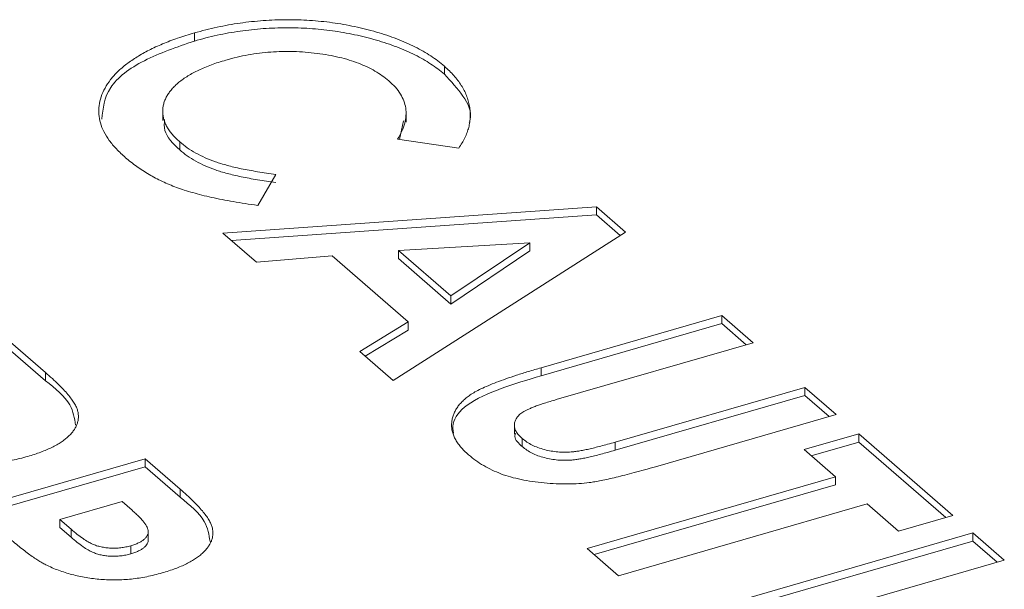
# Model space of a CAD drawing. Extents: x 18.7 to 29.8, y 0.6 to 8.7.
# Drawn here: x 25.1 to 25.1, y 4.8 to 4.8 of the extents above; entities that cross this region are included whole.
import ezdxf

# ---------------------------------------------------------------- set-up
doc = ezdxf.new("R2010")
doc.units = 0
doc.header["$MEASUREMENT"] = 0
doc.layers.get('0').update_dxf_attribs({"linetype": 'CONTINUOUS'})
doc.layers.add('D7', color=7, linetype='CONTINUOUS')

# ---------------------------------------------------------------- blocks, each defined once
blk = doc.blocks.new('A$C77FD4D36')
at = {"color": 7, "linetype": 'Continuous', "lineweight": 15}
for p, q in [((3.117072, 0.79015), (3.117072, 0.790251)), ((3.120188, 0.789736), (3.120188, 0.789837)), ((3.116678, 0.789287), (3.116678, 0.789161)), ((3.11971, 0.789139), (3.11971, 0.789265)), ((3.119627, 0.788922), (3.11968, 0.789154)), ((3.11689, 0.788793), (3.11689, 0.788894)), ((3.120366, 0.788814), (3.119604, 0.788926)), ((3.118089, 0.788488), (3.117862, 0.788102)), ((3.117428, 0.787757), (3.122083, 0.788084)), ((3.122083, 0.788084), (3.122445, 0.78777)), ((3.122083, 0.787983), (3.122083, 0.788084)), ((3.117536, 0.787664), (3.122083, 0.787983)), ((3.122083, 0.787983), (3.122379, 0.787727)), ((3.117845, 0.787395), (3.117428, 0.787757)), ((3.122445, 0.78777), (3.119551, 0.785918)), ((3.121251, 0.787635), (3.119615, 0.787539)), ((3.120268, 0.786974), (3.121251, 0.787635)), ((3.121251, 0.787534), (3.121251, 0.787635)), ((3.118789, 0.787472), (3.117845, 0.787395)), ((3.119738, 0.78665), (3.118789, 0.787472)), ((3.119615, 0.787539), (3.120268, 0.786974)), ((3.119615, 0.787439), (3.119615, 0.787539)), ((3.119615, 0.787439), (3.120268, 0.786873)), ((3.120268, 0.786873), (3.121251, 0.787534)), ((3.120268, 0.786873), (3.120268, 0.786974)), ((3.121395, 0.786079), (3.123647, 0.786729)), ((3.123647, 0.786729), (3.124038, 0.786391)), ((3.123647, 0.786629), (3.123647, 0.786729)), ((3.119134, 0.78628), (3.119738, 0.78665)), ((3.119738, 0.786549), (3.119738, 0.78665)), ((3.121395, 0.785979), (3.123647, 0.786629)), ((3.123647, 0.786629), (3.123951, 0.786365)), ((3.119202, 0.786221), (3.119738, 0.786549)), ((3.114782, 0.786396), (3.115218, 0.786018)), ((3.124038, 0.786391), (3.121582, 0.785682)), ((3.114782, 0.786295), (3.115218, 0.785917)), ((3.119551, 0.785918), (3.119134, 0.78628)), ((3.121395, 0.785979), (3.121395, 0.786079)), ((3.115218, 0.785917), (3.115218, 0.786018)), ((3.122315, 0.785151), (3.12468, 0.785834)), ((3.12468, 0.785834), (3.125071, 0.785496)), ((3.12468, 0.785734), (3.12468, 0.785834)), ((3.122315, 0.785051), (3.12468, 0.785734)), ((3.12468, 0.785734), (3.124984, 0.78547)), ((3.125071, 0.785496), (3.12282, 0.784846)), ((3.12106, 0.785379), (3.12106, 0.785253)), ((3.124673, 0.785058), (3.125351, 0.785254)), ((3.125351, 0.785254), (3.126524, 0.784237)), ((3.125351, 0.785153), (3.125351, 0.785254)), ((3.121158, 0.785096), (3.121158, 0.785197)), ((3.122315, 0.785051), (3.122315, 0.785151)), ((3.12476, 0.784983), (3.125351, 0.785153)), ((3.125351, 0.785153), (3.126437, 0.784212)), ((3.125064, 0.784719), (3.124673, 0.785058)), ((3.112684, 0.783855), (3.116458, 0.784944)), ((3.112771, 0.783779), (3.116458, 0.784844)), ((3.116458, 0.784944), (3.116894, 0.784566)), ((3.116458, 0.784844), (3.116458, 0.784944)), ((3.116458, 0.784844), (3.116894, 0.784466)), ((3.121968, 0.783825), (3.125064, 0.784719)), ((3.125064, 0.784619), (3.125064, 0.784719)), ((3.122055, 0.78375), (3.125064, 0.784619)), ((3.116894, 0.784466), (3.116894, 0.784566)), ((3.116171, 0.78441), (3.115397, 0.784187)), ((3.116295, 0.784304), (3.116171, 0.78441)), ((3.125455, 0.784381), (3.122359, 0.783487)), ((3.125847, 0.784042), (3.125455, 0.784381)), ((3.126524, 0.784237), (3.125847, 0.784042)), ((3.115397, 0.784187), (3.115536, 0.784067)), ((3.115397, 0.784086), (3.115397, 0.784187)), ((3.115397, 0.784086), (3.115536, 0.783966)), ((3.115536, 0.783966), (3.115536, 0.784067)), ((3.116497, 0.783941), (3.116497, 0.784042)), ((3.123001, 0.78293), (3.126775, 0.78402)), ((3.126775, 0.78402), (3.127166, 0.783681)), ((3.126775, 0.783919), (3.126775, 0.78402)), ((3.11628, 0.78376), (3.11628, 0.783861)), ((3.123088, 0.782855), (3.126775, 0.783919)), ((3.126775, 0.783919), (3.127079, 0.783656)), ((3.122359, 0.783487), (3.121968, 0.783825)), ((3.127166, 0.783681), (3.123392, 0.782592))]:
    blk.add_line(p, q, dxfattribs=at)
for points, knots in [([(3.117072, 0.790251), (3.117119, 0.790264), (3.117212, 0.79029), (3.117355, 0.790322), (3.117497, 0.790351), (3.117641, 0.790374), (3.117785, 0.790392), (3.11793, 0.790406), (3.118075, 0.790413), (3.11822, 0.790417), (3.118365, 0.790415), (3.118509, 0.790408), (3.118652, 0.790396), (3.118793, 0.790379), (3.118932, 0.790357), (3.11907, 0.79033), (3.119207, 0.790299), (3.119341, 0.790262), (3.119471, 0.790222), (3.119595, 0.790178), (3.119712, 0.79013), (3.119822, 0.790078), (3.119924, 0.790023), (3.12002, 0.789965), (3.120108, 0.789902), (3.120161, 0.789859), (3.120188, 0.789837)], [0, 0, 0, 0, 0.044663, 0.088512, 0.130926, 0.172904, 0.214, 0.254985, 0.295291, 0.335772, 0.376181, 0.416178, 0.45635, 0.496512, 0.537041, 0.578119, 0.619725, 0.662422, 0.705299, 0.74743, 0.789433, 0.831267, 0.872825, 0.91487, 0.957027, 1, 1, 1, 1]), ([(3.116214, 0.788696), (3.116175, 0.788732), (3.116099, 0.788802), (3.116009, 0.788911), (3.115942, 0.789019), (3.115898, 0.789128), (3.115877, 0.789237), (3.11588, 0.789346), (3.115906, 0.789455), (3.115955, 0.789564), (3.116025, 0.789669), (3.116114, 0.78977), (3.116226, 0.789865), (3.116356, 0.789954), (3.116506, 0.790038), (3.116675, 0.790116), (3.116864, 0.790188), (3.117002, 0.790229), (3.117072, 0.790251)], [0, 0, 0, 0, 0.067376, 0.131837, 0.194461, 0.255346, 0.315588, 0.375627, 0.436138, 0.497779, 0.55947, 0.620278, 0.680788, 0.741492, 0.803215, 0.866493, 0.93191, 1, 1, 1, 1]), ([(3.117072, 0.79015), (3.117119, 0.790163), (3.117212, 0.790189), (3.117355, 0.790222), (3.117497, 0.790251), (3.117641, 0.790273), (3.117785, 0.790292), (3.11793, 0.790305), (3.118075, 0.790313), (3.11822, 0.790316), (3.118365, 0.790314), (3.118509, 0.790307), (3.118652, 0.790295), (3.118793, 0.790278), (3.118932, 0.790256), (3.11907, 0.790229), (3.119207, 0.790198), (3.119341, 0.790162), (3.119471, 0.790121), (3.119595, 0.790077), (3.119712, 0.790029), (3.119822, 0.789978), (3.119924, 0.789922), (3.12002, 0.789864), (3.120108, 0.789802), (3.120161, 0.789758), (3.120188, 0.789736)], [0, 0, 0, 0, 0.044663, 0.088512, 0.130926, 0.172904, 0.214, 0.254985, 0.295291, 0.335772, 0.376181, 0.416178, 0.45635, 0.496512, 0.537041, 0.578119, 0.619725, 0.662422, 0.705299, 0.74743, 0.789433, 0.831267, 0.872825, 0.91487, 0.957027, 1, 1, 1, 1]), ([(3.115919, 0.789176), (3.115933, 0.78931), (3.115959, 0.789578), (3.116416, 0.789926), (3.116854, 0.790075), (3.117072, 0.79015)], [0, 0, 0, 0, 0.334087, 0.666743, 1, 1, 1, 1]), ([(3.119495, 0.789654), (3.119469, 0.789676), (3.119417, 0.789718), (3.119326, 0.789776), (3.119226, 0.789828), (3.119119, 0.789874), (3.119002, 0.789914), (3.118876, 0.789948), (3.118742, 0.789976), (3.118601, 0.789997), (3.118456, 0.790012), (3.118311, 0.79002), (3.118166, 0.790021), (3.118023, 0.790014), (3.117881, 0.79), (3.11774, 0.789978), (3.117601, 0.789949), (3.117511, 0.789925), (3.117465, 0.789912)], [0, 0, 0, 0, 0.064715, 0.127707, 0.188882, 0.249158, 0.309661, 0.370225, 0.432332, 0.495782, 0.559304, 0.621861, 0.683322, 0.744523, 0.806088, 0.868994, 0.933419, 1, 1, 1, 1]), ([(3.117465, 0.789912), (3.117434, 0.789903), (3.117372, 0.789885), (3.117285, 0.789854), (3.117203, 0.789822), (3.117127, 0.789788), (3.117057, 0.789753), (3.116991, 0.789716), (3.116932, 0.789676), (3.116878, 0.789636), (3.116831, 0.789593), (3.11679, 0.78955), (3.116755, 0.789506), (3.116726, 0.789461), (3.116705, 0.789415), (3.116689, 0.789368), (3.11668, 0.78932), (3.116677, 0.789271), (3.116681, 0.789223), (3.11669, 0.789174), (3.116708, 0.789126), (3.116732, 0.789078), (3.11676, 0.789031), (3.116798, 0.788985), (3.116839, 0.788938), (3.116873, 0.788909), (3.11689, 0.788894)], [0, 0, 0, 0, 0.045986, 0.090639, 0.134485, 0.177331, 0.219265, 0.260785, 0.302317, 0.343436, 0.384181, 0.424376, 0.464181, 0.504012, 0.543822, 0.583802, 0.624419, 0.665548, 0.706675, 0.747827, 0.788895, 0.830219, 0.871707, 0.913734, 0.956588, 1, 1, 1, 1]), ([(3.120188, 0.789837), (3.120209, 0.789817), (3.120252, 0.789779), (3.120307, 0.78972), (3.120357, 0.78966), (3.120399, 0.789598), (3.120436, 0.789535), (3.120463, 0.789471), (3.120487, 0.789406), (3.120501, 0.78934), (3.120511, 0.789273), (3.120511, 0.789206), (3.120506, 0.78914), (3.120492, 0.789074), (3.120472, 0.789009), (3.120445, 0.788943), (3.120409, 0.788879), (3.12038, 0.788836), (3.120366, 0.788814)], [0, 0, 0, 0, 0.062276, 0.123904, 0.185067, 0.24684, 0.308435, 0.370241, 0.432587, 0.495925, 0.559351, 0.621943, 0.684393, 0.746986, 0.809441, 0.872508, 0.935769, 1, 1, 1, 1]), ([(3.119604, 0.788926), (3.119624, 0.788959), (3.119661, 0.789025), (3.119697, 0.789124), (3.119712, 0.78922), (3.11971, 0.789313), (3.119685, 0.789403), (3.119643, 0.78949), (3.119581, 0.789575), (3.119524, 0.789628), (3.119495, 0.789654)], [0, 0, 0, 0, 0.139406, 0.272304, 0.399525, 0.522811, 0.642663, 0.761023, 0.879801, 1, 1, 1, 1]), ([(3.120188, 0.789736), (3.12027, 0.789647), (3.120435, 0.789469), (3.12054, 0.789256), (3.120502, 0.789146), (3.120497, 0.789133)], [0, 0, 0, 0, 0.468928, 0.937986, 1, 1, 1, 1]), ([(3.116701, 0.789174), (3.116697, 0.789127), (3.116684, 0.788993), (3.116808, 0.788872), (3.11689, 0.788793)], [0, 0, 0, 0, 0.3464104, 1, 1, 1, 1]), ([(3.11689, 0.788894), (3.11692, 0.788869), (3.11698, 0.78882), (3.117087, 0.788754), (3.117204, 0.788695), (3.117311, 0.788652), (3.117405, 0.788621), (3.117483, 0.7886), (3.117567, 0.788578), (3.117658, 0.788558), (3.117756, 0.788539), (3.117861, 0.788521), (3.117973, 0.788504), (3.11805, 0.788494), (3.118089, 0.788488)], [0, 0, 0, 0, 0.1170484, 0.2299697, 0.3407035, 0.4493551, 0.5055565, 0.5653027, 0.628205, 0.694729, 0.7650188, 0.8395802, 0.9177498, 1, 1, 1, 1]), ([(3.11689, 0.788793), (3.11692, 0.788768), (3.11698, 0.788719), (3.117087, 0.788653), (3.117204, 0.788594), (3.117311, 0.788551), (3.117405, 0.78852), (3.117483, 0.788499), (3.117567, 0.788478), (3.117658, 0.788458), (3.117756, 0.788438), (3.117861, 0.788421), (3.117973, 0.788403), (3.11805, 0.788393), (3.118089, 0.788388)], [0, 0, 0, 0, 0.1170484, 0.2299697, 0.3407035, 0.4493551, 0.5055565, 0.5653027, 0.628205, 0.694729, 0.7650188, 0.8395802, 0.9177498, 1, 1, 1, 1]), ([(3.117862, 0.788102), (3.117809, 0.788109), (3.117707, 0.788124), (3.117559, 0.788147), (3.11742, 0.788174), (3.117289, 0.7882), (3.117167, 0.788229), (3.117054, 0.78826), (3.116948, 0.788292), (3.116851, 0.788325), (3.11676, 0.788361), (3.116672, 0.7884), (3.116588, 0.788442), (3.116507, 0.788487), (3.116428, 0.788535), (3.116354, 0.788586), (3.116281, 0.78864), (3.116237, 0.788677), (3.116214, 0.788696)], [0, 0, 0, 0, 0.077783, 0.151816, 0.22254, 0.290278, 0.354641, 0.415798, 0.474709, 0.530426, 0.58558, 0.640906, 0.697901, 0.75542, 0.814521, 0.874462, 0.93667, 1, 1, 1, 1]), ([(3.120489, 0.784994), (3.120471, 0.78501), (3.120435, 0.785043), (3.12039, 0.785093), (3.120352, 0.785142), (3.120321, 0.785192), (3.120299, 0.785242), (3.120284, 0.785293), (3.120277, 0.785343), (3.120278, 0.785393), (3.120285, 0.785442), (3.1203, 0.78549), (3.120319, 0.785536), (3.120345, 0.785581), (3.120377, 0.785623), (3.120415, 0.785664), (3.120459, 0.785703), (3.120509, 0.785741), (3.120571, 0.785779), (3.120646, 0.785817), (3.120735, 0.785857), (3.12084, 0.785899), (3.120957, 0.785942), (3.12109, 0.785987), (3.121238, 0.786033), (3.121341, 0.786063), (3.121395, 0.786079)], [0, 0, 0, 0, 0.041715, 0.082303, 0.121572, 0.160067, 0.197994, 0.235566, 0.273005, 0.31009, 0.346846, 0.382484, 0.417271, 0.451332, 0.484853, 0.518031, 0.551069, 0.584171, 0.619467, 0.659158, 0.703472, 0.75284, 0.806844, 0.866142, 0.930502, 1, 1, 1, 1]), ([(3.115218, 0.786018), (3.115246, 0.785993), (3.115301, 0.785945), (3.115375, 0.785875), (3.115439, 0.785809), (3.115495, 0.785748), (3.11554, 0.78569), (3.115576, 0.785638), (3.115602, 0.785589), (3.115618, 0.785544), (3.115626, 0.785502), (3.115629, 0.78546), (3.115623, 0.78542), (3.115613, 0.785379), (3.115594, 0.78534), (3.115571, 0.785301), (3.115541, 0.785262), (3.115504, 0.785224), (3.115461, 0.785187), (3.115413, 0.785152), (3.115357, 0.785119), (3.115296, 0.785086), (3.11523, 0.785055), (3.115157, 0.785027), (3.115079, 0.784999), (3.115023, 0.784982), (3.114995, 0.784974)], [0, 0, 0, 0, 0.070781, 0.136552, 0.197012, 0.252923, 0.303687, 0.349719, 0.39124, 0.428479, 0.463057, 0.49715, 0.531002, 0.564226, 0.597701, 0.631421, 0.665597, 0.700451, 0.735881, 0.771092, 0.806975, 0.843534, 0.88094, 0.919294, 0.95918, 1, 1, 1, 1]), ([(3.120301, 0.785263), (3.120296, 0.785301), (3.120279, 0.785423), (3.120457, 0.785639), (3.120887, 0.785826), (3.121225, 0.785928), (3.121395, 0.785979)], [0, 0, 0, 0, 0.119968, 0.381352, 0.689912, 1, 1, 1, 1]), ([(3.115218, 0.785917), (3.115338, 0.78582), (3.115549, 0.785649), (3.115578, 0.785449), (3.115591, 0.785364)], [0, 0, 0, 0, 0.572108, 1, 1, 1, 1]), ([(3.121582, 0.785682), (3.121557, 0.785674), (3.121508, 0.78566), (3.121439, 0.785638), (3.121376, 0.785618), (3.12132, 0.785598), (3.121272, 0.785578), (3.121229, 0.78556), (3.121194, 0.785542), (3.121156, 0.78552), (3.121118, 0.785491), (3.121088, 0.785454), (3.121066, 0.785414), (3.121058, 0.785372), (3.121062, 0.785329), (3.12108, 0.785285), (3.121112, 0.78524), (3.121143, 0.785212), (3.121158, 0.785197)], [0, 0, 0, 0, 0.0722187, 0.1394898, 0.20037, 0.2564327, 0.3078035, 0.3536585, 0.3944199, 0.4301557, 0.4966663, 0.5620176, 0.6287545, 0.6974096, 0.7680792, 0.8413381, 0.9183362, 1, 1, 1, 1]), ([(3.121074, 0.785265), (3.12107, 0.785251), (3.121053, 0.785191), (3.121113, 0.785137), (3.121158, 0.785096)], [0, 0, 0, 0, 0.2457708, 1, 1, 1, 1]), ([(3.121158, 0.785197), (3.121177, 0.785182), (3.121213, 0.785153), (3.121279, 0.785115), (3.121352, 0.785083), (3.121433, 0.785058), (3.121516, 0.78504), (3.1216, 0.785029), (3.121684, 0.785025), (3.121755, 0.785027), (3.121814, 0.785034), (3.121866, 0.785041), (3.121925, 0.785052), (3.12199, 0.785066), (3.122061, 0.785083), (3.12214, 0.785103), (3.122225, 0.785126), (3.122284, 0.785143), (3.122315, 0.785151)], [0, 0, 0, 0, 0.078833, 0.15371, 0.224678, 0.294809, 0.362715, 0.427103, 0.48865, 0.5509, 0.585046, 0.625272, 0.671466, 0.72455, 0.783265, 0.849073, 0.921296, 1, 1, 1, 1]), ([(3.121158, 0.785096), (3.121177, 0.785081), (3.121213, 0.785052), (3.121279, 0.785014), (3.121352, 0.784982), (3.121433, 0.784958), (3.121516, 0.784939), (3.1216, 0.784928), (3.121684, 0.784924), (3.121755, 0.784926), (3.121814, 0.784933), (3.121866, 0.78494), (3.121925, 0.784951), (3.12199, 0.784965), (3.122061, 0.784982), (3.12214, 0.785002), (3.122225, 0.785025), (3.122284, 0.785042), (3.122315, 0.785051)], [0, 0, 0, 0, 0.078833, 0.15371, 0.224678, 0.294809, 0.362715, 0.427103, 0.48865, 0.5509, 0.585046, 0.625272, 0.671466, 0.72455, 0.783265, 0.849073, 0.921296, 1, 1, 1, 1]), ([(3.114995, 0.784974), (3.114963, 0.784965), (3.1149, 0.784947), (3.114804, 0.784926), (3.114707, 0.78491), (3.114612, 0.784897), (3.114516, 0.78489), (3.11442, 0.784885), (3.114325, 0.784887), (3.11423, 0.784893), (3.114137, 0.784902), (3.114046, 0.784915), (3.113957, 0.784933), (3.11387, 0.784954), (3.113785, 0.784978), (3.113702, 0.785006), (3.113621, 0.785039), (3.113571, 0.785063), (3.113545, 0.785075)], [0, 0, 0, 0, 0.068875, 0.135349, 0.199289, 0.26155, 0.322915, 0.382772, 0.442844, 0.502652, 0.562749, 0.62274, 0.682687, 0.743329, 0.805013, 0.868067, 0.933111, 1, 1, 1, 1]), ([(3.12282, 0.784846), (3.122774, 0.784832), (3.122686, 0.784807), (3.122559, 0.784772), (3.12244, 0.784742), (3.122333, 0.784714), (3.122234, 0.784692), (3.122146, 0.784673), (3.122067, 0.784659), (3.121974, 0.784645), (3.121862, 0.784634), (3.121723, 0.78463), (3.121578, 0.784633), (3.12143, 0.784643), (3.121283, 0.78466), (3.121143, 0.784685), (3.121012, 0.784716), (3.120891, 0.784756), (3.120779, 0.784804), (3.120675, 0.78486), (3.120575, 0.784923), (3.120519, 0.78497), (3.120489, 0.784994)], [0, 0, 0, 0, 0.05854, 0.112568, 0.16178, 0.206487, 0.246457, 0.282, 0.313213, 0.339806, 0.389413, 0.440473, 0.493955, 0.549978, 0.606488, 0.661319, 0.714691, 0.767918, 0.821939, 0.878107, 0.937203, 1, 1, 1, 1]), ([(3.116894, 0.784566), (3.116923, 0.784542), (3.116977, 0.784494), (3.117051, 0.784424), (3.117115, 0.784358), (3.117171, 0.784296), (3.117216, 0.784239), (3.117252, 0.784186), (3.117278, 0.784138), (3.117295, 0.784093), (3.117302, 0.78405), (3.117305, 0.784009), (3.117299, 0.783968), (3.117289, 0.783928), (3.11727, 0.783888), (3.117247, 0.783849), (3.117217, 0.783811), (3.11718, 0.783773), (3.117137, 0.783736), (3.117089, 0.7837), (3.117033, 0.783667), (3.116973, 0.783635), (3.116906, 0.783604), (3.116833, 0.783575), (3.116755, 0.783547), (3.116699, 0.78353), (3.116671, 0.783522)], [0, 0, 0, 0, 0.070781, 0.136552, 0.197012, 0.252923, 0.303687, 0.349719, 0.39124, 0.428479, 0.463057, 0.49715, 0.531002, 0.564226, 0.597701, 0.631421, 0.665597, 0.700451, 0.735881, 0.771092, 0.806975, 0.843534, 0.88094, 0.919294, 0.95918, 1, 1, 1, 1]), ([(3.116894, 0.784466), (3.117015, 0.784368), (3.117225, 0.784197), (3.117254, 0.783998), (3.117267, 0.783913)], [0, 0, 0, 0, 0.572108, 1, 1, 1, 1]), ([(3.116497, 0.784042), (3.116496, 0.78405), (3.116494, 0.784066), (3.116484, 0.784092), (3.116468, 0.784121), (3.116446, 0.784152), (3.116417, 0.784186), (3.116383, 0.784223), (3.11634, 0.784262), (3.11631, 0.784289), (3.116295, 0.784304)], [0, 0, 0, 0, 0.082101, 0.173825, 0.278953, 0.396639, 0.527316, 0.671298, 0.828754, 1, 1, 1, 1]), ([(3.115221, 0.783623), (3.115205, 0.783632), (3.115171, 0.78365), (3.11512, 0.783681), (3.115064, 0.783718), (3.115003, 0.783761), (3.114939, 0.78381), (3.11487, 0.783865), (3.114795, 0.783926), (3.114746, 0.783969), (3.11472, 0.783991)], [0, 0, 0, 0, 0.077373, 0.167614, 0.272108, 0.390016, 0.521363, 0.667272, 0.82681, 1, 1, 1, 1]), ([(3.115536, 0.784067), (3.115561, 0.784045), (3.115608, 0.784005), (3.115679, 0.783953), (3.115741, 0.783912), (3.115797, 0.783882), (3.115853, 0.783861), (3.115909, 0.783846), (3.115968, 0.783836), (3.116029, 0.78383), (3.116092, 0.783829), (3.116156, 0.783835), (3.11622, 0.783845), (3.11626, 0.783855), (3.11628, 0.783861)], [0, 0, 0, 0, 0.15516, 0.285496, 0.390503, 0.470975, 0.538446, 0.603655, 0.666587, 0.730199, 0.794945, 0.860228, 0.928121, 1, 1, 1, 1]), ([(3.11628, 0.783861), (3.116298, 0.783866), (3.116331, 0.783877), (3.116376, 0.783895), (3.116414, 0.783916), (3.116445, 0.783938), (3.116469, 0.783961), (3.116486, 0.783987), (3.116496, 0.784014), (3.116497, 0.784032), (3.116497, 0.784042)], [0, 0, 0, 0, 0.137788, 0.267341, 0.390444, 0.511778, 0.629509, 0.747829, 0.871885, 1, 1, 1, 1]), ([(3.115536, 0.783966), (3.115561, 0.783945), (3.115608, 0.783905), (3.115679, 0.783852), (3.115741, 0.783811), (3.115797, 0.783781), (3.115853, 0.783761), (3.115909, 0.783745), (3.115968, 0.783735), (3.116029, 0.783729), (3.116092, 0.783729), (3.116156, 0.783734), (3.11622, 0.783744), (3.11626, 0.783755), (3.11628, 0.78376)], [0, 0, 0, 0, 0.15516, 0.285496, 0.390503, 0.470975, 0.538446, 0.603655, 0.666587, 0.730199, 0.794945, 0.860228, 0.928121, 1, 1, 1, 1]), ([(3.11628, 0.78376), (3.116298, 0.783766), (3.116331, 0.783776), (3.116376, 0.783795), (3.116414, 0.783815), (3.116445, 0.783837), (3.116469, 0.783861), (3.116486, 0.783886), (3.116496, 0.783913), (3.116497, 0.783932), (3.116497, 0.783941)], [0, 0, 0, 0, 0.137788, 0.267341, 0.390444, 0.511778, 0.629509, 0.747829, 0.871885, 1, 1, 1, 1]), ([(3.116671, 0.783522), (3.116639, 0.783513), (3.116576, 0.783496), (3.11648, 0.783475), (3.116384, 0.783458), (3.116288, 0.783445), (3.116192, 0.783438), (3.116096, 0.783434), (3.116001, 0.783435), (3.115906, 0.783441), (3.115813, 0.78345), (3.115722, 0.783464), (3.115633, 0.783481), (3.115546, 0.783502), (3.115461, 0.783527), (3.115378, 0.783555), (3.115297, 0.783587), (3.115247, 0.783611), (3.115221, 0.783623)], [0, 0, 0, 0, 0.068875, 0.135349, 0.199289, 0.26155, 0.322915, 0.382772, 0.442844, 0.502652, 0.562749, 0.62274, 0.682687, 0.743329, 0.805013, 0.868067, 0.933111, 1, 1, 1, 1])]:
    blk.add_open_spline(points, degree=3, knots=knots, dxfattribs=at)

msp = doc.modelspace()

# ---------------------------------------------------------------- block references
at = {"layer": 'D7', "color": 7, "linetype": 'Continuous'}
msp.add_blockref('A$C77FD4D36', (21.941706, 4.052708), dxfattribs=at)

doc.saveas('drawing.dxf')
